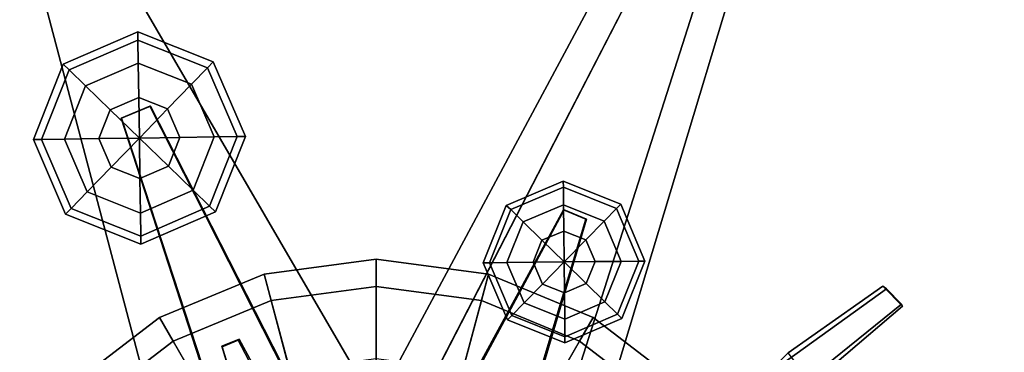
# Model space of a CAD drawing. Extents: x -0.76 to 0.76, y -0.71 to 0.74.
# Drawn here: x -0.22 to 0.39, y 0.21 to 0.42 of the extents above; entities that cross this region are included whole.
import ezdxf

# ---------------------------------------------------------------- set-up
doc = ezdxf.new("R2010")
doc.units = 0
for name, color, linetype in [('Cylinder', 15, 'CONTINUOUS'), ('Cylinder1', 15, 'CONTINUOUS'), ('Sphere2004', 15, 'CONTINUOUS'), ('Sphere3003', 15, 'CONTINUOUS')]:
    doc.layers.add(name, color=color, linetype=linetype)

msp = doc.modelspace()

# ---------------------------------------------------------------- linework, layer by layer
at = {"layer": 'Cylinder', "color": 0}
for points in [[(0, 0.206374, 0.333534), (0, 0.267441, 0.415751), (-0.069219, 0.258328, 0.415751), (-0.053414, 0.199342, 0.333534)], [(0, 0.267441, 0.415751), (0, 0.250636, 0.417694), (-0.064869, 0.242095, 0.417694), (-0.069219, 0.258328, 0.415751)], [(0.053414, 0.199342, 0.333534), (0.069219, 0.258328, 0.415751), (0, 0.267441, 0.415751), (0, 0.206374, 0.333534)], [(0.069219, 0.258328, 0.415751), (0.064869, 0.242095, 0.417694), (0, 0.250636, 0.417694), (0, 0.267441, 0.415751)], [(-0.053414, 0.199342, 0.333534), (-0.069219, 0.258328, 0.415751), (-0.133721, 0.231611, 0.415751), (-0.103187, 0.178725, 0.333534)], [(-0.069219, 0.258328, 0.415751), (-0.064869, 0.242095, 0.417694), (-0.125318, 0.217057, 0.417694), (-0.133721, 0.231611, 0.415751)], [(0.103187, 0.178725, 0.333534), (0.133721, 0.231611, 0.415751), (0.069219, 0.258328, 0.415751), (0.053414, 0.199342, 0.333534)], [(0.133721, 0.231611, 0.415751), (0.125318, 0.217057, 0.417694), (0.064869, 0.242095, 0.417694), (0.069219, 0.258328, 0.415751)], [(0, 0.250636, 0.417694), (0, 0.181731, 0.347463), (-0.047035, 0.175538, 0.347463), (-0.064869, 0.242095, 0.417694)], [(0.064869, 0.242095, 0.417694), (0.047035, 0.175538, 0.347463), (0, 0.181731, 0.347463), (0, 0.250636, 0.417694)], [(0.238838, 0.19478, 0.316117), (0.314486, 0.249253, 0.31439), (0.312248, 0.25096, 0.330871), (0.25396, 0.209901, 0.344909)], [(0.249958, 0.180288, 0.316117), (0.323741, 0.239755, 0.314993), (0.314486, 0.249253, 0.31439), (0.238838, 0.19478, 0.316117)], [(0.25396, 0.209901, 0.344909), (0.312248, 0.25096, 0.330871), (0.324332, 0.23856, 0.331658), (0.268479, 0.19098, 0.344909)], [(0.323741, 0.239755, 0.314993), (0.324332, 0.23856, 0.331658), (0.312248, 0.25096, 0.330871), (0.314486, 0.249253, 0.31439)], [(-0.064869, 0.242095, 0.417694), (-0.047035, 0.175538, 0.347463), (-0.090865, 0.157383, 0.347463), (-0.125318, 0.217057, 0.417694)], [(0.125318, 0.217057, 0.417694), (0.090865, 0.157383, 0.347463), (0.047035, 0.175538, 0.347463), (0.064869, 0.242095, 0.417694)], [(0.268479, 0.19098, 0.344909), (0.324332, 0.23856, 0.331658), (0.323741, 0.239755, 0.314993), (0.249958, 0.180288, 0.316117)], [(-0.103187, 0.178725, 0.333534), (-0.133721, 0.231611, 0.415751), (-0.189109, 0.189109, 0.415751), (-0.145928, 0.145928, 0.333534)], [(-0.133721, 0.231611, 0.415751), (-0.125318, 0.217057, 0.417694), (-0.177226, 0.177226, 0.417694), (-0.189109, 0.189109, 0.415751)], [(0.189109, 0.189109, 0.415751), (0.133721, 0.231611, 0.415751), (0.103187, 0.178725, 0.333534), (0.145928, 0.145928, 0.333534)], [(0.189109, 0.189109, 0.415751), (0.177226, 0.177226, 0.417694), (0.125318, 0.217057, 0.417694), (0.133721, 0.231611, 0.415751)], [(-0.125318, 0.217057, 0.417694), (-0.090865, 0.157383, 0.347463), (-0.128503, 0.128503, 0.347463), (-0.177226, 0.177226, 0.417694)], [(0.177226, 0.177226, 0.417694), (0.128503, 0.128503, 0.347463), (0.090865, 0.157383, 0.347463), (0.125318, 0.217057, 0.417694)]]:
    msp.add_3dface(points, dxfattribs=at)
at = {"layer": 'Cylinder1', "color": 0}
for points in [[(-0.023308, 0.134895, 0.518199), (0.274981, 0.690997, 0.671245), (0.274981, 0.690997, 0.67727), (-0.023311, 0.134895, 0.560648)], [(-0.023311, 0.134895, 0.560648), (0.274981, 0.690997, 0.67727), (0.294165, 0.683051, 0.67727), (0.111864, 0.078904, 0.560648)], [(0.111868, 0.078904, 0.518199), (0.294166, 0.683051, 0.671245), (0.274981, 0.690997, 0.671245), (-0.023308, 0.134895, 0.518199)], [(0.111864, 0.078904, 0.560648), (0.294165, 0.683051, 0.67727), (0.294166, 0.683051, 0.671245), (0.111868, 0.078904, 0.518199)], [(-0.210951, 0.538798, 0.895918), (-0.231834, 0.530148, 0.895918), (-0.111892, 0.076076, 0.764896), (0.025315, 0.132909, 0.764896)], [(0.025329, 0.132909, 0.804394), (-0.111877, 0.076076, 0.804394), (-0.231831, 0.530148, 0.90193), (-0.210948, 0.538798, 0.90193)], [(0.025329, 0.132909, 0.804394), (-0.210948, 0.538798, 0.90193), (-0.210951, 0.538798, 0.895918), (0.025315, 0.132909, 0.764896)], [(-0.111892, 0.076076, 0.764896), (-0.231834, 0.530148, 0.895918), (-0.231831, 0.530148, 0.90193), (-0.111877, 0.076076, 0.804394)], [(-0.012377, 0.102565, 1.081082), (0.19506, 0.505113, 1.181421), (0.195013, 0.505113, 1.188709), (-0.01256, 0.102565, 1.10946)], [(0.081189, 0.063732, 1.10946), (-0.01256, 0.102565, 1.10946), (0.195013, 0.505113, 1.188709), (0.219087, 0.495141, 1.188709)], [(0.219134, 0.495141, 1.181421), (0.19506, 0.505113, 1.181421), (-0.012377, 0.102565, 1.081082), (0.081373, 0.063732, 1.081081)], [(0.081189, 0.063732, 1.10946), (0.219087, 0.495141, 1.188709), (0.219134, 0.495141, 1.181421), (0.081373, 0.063732, 1.081081)], [(-0.157073, 0.354488, 1.473767), (-0.157343, 0.354488, 1.467329), (-0.139533, 0.361865, 1.467329), (-0.139263, 0.361865, 1.473768)], [(-0.000277, 0.087369, 1.372047), (-0.139533, 0.361865, 1.467329), (-0.157343, 0.354488, 1.467329), (-0.062263, 0.061693, 1.372047)], [(-0.061325, 0.061693, 1.394454), (-0.157073, 0.354488, 1.473767), (-0.139263, 0.361865, 1.473768), (0.000661, 0.087369, 1.394456)], [(0.000661, 0.087369, 1.394456), (-0.139263, 0.361865, 1.473768), (-0.139533, 0.361865, 1.467329), (-0.000277, 0.087369, 1.372047)], [(-0.062263, 0.061693, 1.372047), (-0.157343, 0.354488, 1.467329), (-0.157073, 0.354488, 1.473767), (-0.061325, 0.061693, 1.394454)], [(-0.004278, 0.078388, 1.672388), (-0.002506, 0.078388, 1.652464), (0.115765, 0.297977, 1.718084), (0.115368, 0.297977, 1.722545)], [(0.115368, 0.297977, 1.722545), (0.129131, 0.292276, 1.722545), (0.057189, 0.052927, 1.672387), (-0.004278, 0.078388, 1.672388)], [(-0.002506, 0.078388, 1.652464), (0.058962, 0.052927, 1.652463), (0.129527, 0.292276, 1.718084), (0.115765, 0.297977, 1.718084)], [(0.115765, 0.297977, 1.718084), (0.129527, 0.292276, 1.718084), (0.129131, 0.292276, 1.722545), (0.115368, 0.297977, 1.722545)], [(-0.134894, -0.02331, 0.518192), (-0.078902, 0.111866, 0.518192), (-0.68305, 0.294166, 0.671174), (-0.690997, 0.274982, 0.671174)], [(-0.690997, 0.274982, 0.677198), (-0.683051, 0.294166, 0.677198), (-0.078906, 0.111866, 0.560641), (-0.134897, -0.02331, 0.560641)], [(-0.078906, 0.111866, 0.560641), (-0.683051, 0.294166, 0.677198), (-0.68305, 0.294166, 0.671174), (-0.078902, 0.111866, 0.518192)], [(0.058962, 0.052927, 1.652463), (0.057189, 0.052927, 1.672387), (0.129131, 0.292276, 1.722545), (0.129527, 0.292276, 1.718084)], [(-0.134894, -0.02331, 0.518192), (-0.690997, 0.274982, 0.671174), (-0.690997, 0.274982, 0.677198), (-0.134897, -0.02331, 0.560641)], [(0.132903, -0.02532, 0.764862), (0.538799, 0.210951, 0.895654), (0.530149, 0.231834, 0.895654), (0.07607, 0.111886, 0.764862)], [(0.07607, 0.111886, 0.764862), (0.530149, 0.231834, 0.895654), (0.530151, 0.231834, 0.901666), (0.076085, 0.111886, 0.80436)], [(0.076085, 0.111886, 0.80436), (0.530151, 0.231834, 0.901666), (0.538801, 0.210951, 0.901666), (0.132918, -0.02532, 0.80436)], [(-0.063856, 0.081314, 1.108941), (-0.102688, -0.012436, 1.108941), (-0.505162, 0.195066, 1.184401), (-0.49519, 0.21914, 1.184401)], [(-0.495143, 0.21914, 1.177112), (-0.505114, 0.195066, 1.177112), (-0.102505, -0.012436, 1.080562), (-0.063672, 0.081314, 1.080562)], [(-0.063856, 0.081314, 1.108941), (-0.49519, 0.21914, 1.184401), (-0.495143, 0.21914, 1.177112), (-0.063672, 0.081314, 1.080562)], [(-0.085143, 0.217528, 1.881897), (-0.094927, 0.213475, 1.881897), (-0.095204, 0.213853, 1.877871), (-0.084632, 0.218231, 1.877871)], [(-0.095204, 0.213853, 1.877871), (-0.045962, 0.051005, 1.852027), (-0.003299, 0.068676, 1.852027), (-0.084632, 0.218231, 1.877871)], [(-0.094927, 0.213475, 1.881897), (-0.044845, 0.049483, 1.868268), (-0.045962, 0.051005, 1.852027), (-0.095204, 0.213853, 1.877871)], [(-0.085143, 0.217528, 1.881897), (-0.005361, 0.065838, 1.868269), (-0.044845, 0.049483, 1.868268), (-0.094927, 0.213475, 1.881897)], [(-0.084632, 0.218231, 1.877871), (-0.003299, 0.068676, 1.852027), (-0.005361, 0.065838, 1.868269), (-0.085143, 0.217528, 1.881897)], [(0.132918, -0.02532, 0.80436), (0.538801, 0.210951, 0.901666), (0.538799, 0.210951, 0.895654), (0.132903, -0.02532, 0.764862)]]:
    msp.add_3dface(points, dxfattribs=at)
at = {"layer": 'Sphere2004', "color": 0}
for points in [[(0.115284, 0.311868, 1.679982), (0.082854, 0.298039, 1.679982), (0.080142, 0.300695, 1.660955), (0.115244, 0.315663, 1.660955)], [(0.115244, 0.315663, 1.660955), (0.080142, 0.300695, 1.660955), (0.082854, 0.298039, 1.641928), (0.115284, 0.311868, 1.641928)], [(0.147994, 0.298715, 1.679982), (0.115284, 0.311868, 1.679982), (0.115244, 0.315663, 1.660955), (0.15065, 0.301426, 1.660955)], [(0.15065, 0.301426, 1.660955), (0.115244, 0.315663, 1.660955), (0.115284, 0.311868, 1.641928), (0.147994, 0.298715, 1.641928)], [(0.115396, 0.30106, 1.696112), (0.090575, 0.290476, 1.696112), (0.082854, 0.298039, 1.679982), (0.115284, 0.311868, 1.679982)], [(0.115284, 0.311868, 1.641928), (0.082854, 0.298039, 1.641928), (0.090575, 0.290476, 1.625798), (0.115396, 0.30106, 1.625798)], [(0.140431, 0.290993, 1.696112), (0.115396, 0.30106, 1.696112), (0.115284, 0.311868, 1.679982), (0.147994, 0.298715, 1.679982)], [(0.147994, 0.298715, 1.641928), (0.115284, 0.311868, 1.641928), (0.115396, 0.30106, 1.625798), (0.140431, 0.290993, 1.625798)], [(0.082854, 0.298039, 1.679982), (0.069701, 0.265329, 1.679982), (0.065905, 0.26529, 1.660955), (0.080142, 0.300695, 1.660955)], [(0.080142, 0.300695, 1.660955), (0.065905, 0.26529, 1.660955), (0.069701, 0.265329, 1.641928), (0.082854, 0.298039, 1.641928)], [(0.090575, 0.290476, 1.696112), (0.080508, 0.265441, 1.696112), (0.069701, 0.265329, 1.679982), (0.082854, 0.298039, 1.679982)], [(0.082854, 0.298039, 1.641928), (0.069701, 0.265329, 1.641928), (0.080508, 0.265441, 1.625798), (0.090575, 0.290476, 1.625798)], [(0.115564, 0.284886, 1.70689), (0.102131, 0.279158, 1.70689), (0.090575, 0.290476, 1.696112), (0.115396, 0.30106, 1.696112)], [(0.115396, 0.30106, 1.625798), (0.090575, 0.290476, 1.625798), (0.102131, 0.279158, 1.615021), (0.115564, 0.284886, 1.615021)], [(0.129113, 0.279438, 1.70689), (0.115564, 0.284886, 1.70689), (0.115396, 0.30106, 1.696112), (0.140431, 0.290993, 1.696112)], [(0.140431, 0.290993, 1.625798), (0.115396, 0.30106, 1.625798), (0.115564, 0.284886, 1.615021), (0.129113, 0.279438, 1.615021)], [(0.151015, 0.266172, 1.696112), (0.140431, 0.290993, 1.696112), (0.147994, 0.298715, 1.679982), (0.161823, 0.266285, 1.679982)], [(0.161823, 0.266285, 1.641928), (0.147994, 0.298715, 1.641928), (0.140431, 0.290993, 1.625798), (0.151015, 0.266172, 1.625798)], [(0.161823, 0.266285, 1.679982), (0.147994, 0.298715, 1.679982), (0.15065, 0.301426, 1.660955), (0.165618, 0.266324, 1.660955)], [(0.165618, 0.266324, 1.660955), (0.15065, 0.301426, 1.660955), (0.147994, 0.298715, 1.641928), (0.161823, 0.266285, 1.641928)], [(0.102131, 0.279158, 1.70689), (0.096683, 0.265609, 1.70689), (0.080508, 0.265441, 1.696112), (0.090575, 0.290476, 1.696112)], [(0.090575, 0.290476, 1.625798), (0.080508, 0.265441, 1.625798), (0.096683, 0.265609, 1.615021), (0.102131, 0.279158, 1.615021)], [(0.134841, 0.266005, 1.70689), (0.129113, 0.279438, 1.70689), (0.140431, 0.290993, 1.696112), (0.151015, 0.266172, 1.696112)], [(0.151015, 0.266172, 1.625798), (0.140431, 0.290993, 1.625798), (0.129113, 0.279438, 1.615021), (0.134841, 0.266005, 1.615021)], [(0.115762, 0.265807, 1.710674), (0.102131, 0.279158, 1.70689), (0.115564, 0.284886, 1.70689)], [(0.115564, 0.284886, 1.615021), (0.102131, 0.279158, 1.615021), (0.115762, 0.265807, 1.611236)], [(0.115762, 0.265807, 1.710674), (0.115564, 0.284886, 1.70689), (0.129113, 0.279438, 1.70689)], [(0.129113, 0.279438, 1.615021), (0.115564, 0.284886, 1.615021), (0.115762, 0.265807, 1.611236)], [(0.115762, 0.265807, 1.710674), (0.129113, 0.279438, 1.70689), (0.134841, 0.266005, 1.70689)], [(0.134841, 0.266005, 1.615021), (0.129113, 0.279438, 1.615021), (0.115762, 0.265807, 1.611236)], [(0.115762, 0.265807, 1.710674), (0.096683, 0.265609, 1.70689), (0.102131, 0.279158, 1.70689)], [(0.102131, 0.279158, 1.615021), (0.096683, 0.265609, 1.615021), (0.115762, 0.265807, 1.611236)], [(0.069701, 0.265329, 1.679982), (0.083529, 0.232899, 1.679982), (0.080874, 0.230187, 1.660955), (0.065905, 0.26529, 1.660955)], [(0.065905, 0.26529, 1.660955), (0.080874, 0.230187, 1.660955), (0.083529, 0.232899, 1.641928), (0.069701, 0.265329, 1.641928)], [(0.080508, 0.265441, 1.696112), (0.091092, 0.24062, 1.696112), (0.083529, 0.232899, 1.679982), (0.069701, 0.265329, 1.679982)], [(0.069701, 0.265329, 1.641928), (0.083529, 0.232899, 1.641928), (0.091092, 0.24062, 1.625798), (0.080508, 0.265441, 1.625798)], [(0.096683, 0.265609, 1.70689), (0.102411, 0.252176, 1.70689), (0.091092, 0.24062, 1.696112), (0.080508, 0.265441, 1.696112)], [(0.080508, 0.265441, 1.625798), (0.091092, 0.24062, 1.625798), (0.102411, 0.252176, 1.615021), (0.096683, 0.265609, 1.615021)], [(0.115762, 0.265807, 1.710674), (0.102411, 0.252176, 1.70689), (0.096683, 0.265609, 1.70689)], [(0.096683, 0.265609, 1.615021), (0.102411, 0.252176, 1.615021), (0.115762, 0.265807, 1.611236)], [(0.115762, 0.265807, 1.710674), (0.11596, 0.246728, 1.70689), (0.102411, 0.252176, 1.70689)], [(0.102411, 0.252176, 1.615021), (0.11596, 0.246728, 1.615021), (0.115762, 0.265807, 1.611236)], [(0.115762, 0.265807, 1.710674), (0.134841, 0.266005, 1.70689), (0.129393, 0.252456, 1.70689)], [(0.129393, 0.252456, 1.615021), (0.134841, 0.266005, 1.615021), (0.115762, 0.265807, 1.611236)], [(0.115762, 0.265807, 1.710674), (0.129393, 0.252456, 1.70689), (0.11596, 0.246728, 1.70689)], [(0.11596, 0.246728, 1.615021), (0.129393, 0.252456, 1.615021), (0.115762, 0.265807, 1.611236)], [(0.129393, 0.252456, 1.70689), (0.134841, 0.266005, 1.70689), (0.151015, 0.266172, 1.696112), (0.140948, 0.241137, 1.696112)], [(0.140948, 0.241137, 1.625798), (0.151015, 0.266172, 1.625798), (0.134841, 0.266005, 1.615021), (0.129393, 0.252456, 1.615021)], [(0.140948, 0.241137, 1.696112), (0.151015, 0.266172, 1.696112), (0.161823, 0.266285, 1.679982), (0.14867, 0.233574, 1.679982)], [(0.14867, 0.233574, 1.641928), (0.161823, 0.266285, 1.641928), (0.151015, 0.266172, 1.625798), (0.140948, 0.241137, 1.625798)], [(0.14867, 0.233574, 1.679982), (0.161823, 0.266285, 1.679982), (0.165618, 0.266324, 1.660955), (0.151381, 0.230919, 1.660955)], [(0.151381, 0.230919, 1.660955), (0.165618, 0.266324, 1.660955), (0.161823, 0.266285, 1.641928), (0.14867, 0.233574, 1.641928)], [(0.102411, 0.252176, 1.70689), (0.11596, 0.246728, 1.70689), (0.116127, 0.230553, 1.696112), (0.091092, 0.24062, 1.696112)], [(0.091092, 0.24062, 1.625798), (0.116127, 0.230553, 1.625798), (0.11596, 0.246728, 1.615021), (0.102411, 0.252176, 1.615021)], [(0.11596, 0.246728, 1.70689), (0.129393, 0.252456, 1.70689), (0.140948, 0.241137, 1.696112), (0.116127, 0.230553, 1.696112)], [(0.116127, 0.230553, 1.625798), (0.140948, 0.241137, 1.625798), (0.129393, 0.252456, 1.615021), (0.11596, 0.246728, 1.615021)], [(0.091092, 0.24062, 1.696112), (0.116127, 0.230553, 1.696112), (0.116239, 0.219746, 1.679982), (0.083529, 0.232899, 1.679982)], [(0.083529, 0.232899, 1.641928), (0.116239, 0.219746, 1.641928), (0.116127, 0.230553, 1.625798), (0.091092, 0.24062, 1.625798)], [(0.116127, 0.230553, 1.696112), (0.140948, 0.241137, 1.696112), (0.14867, 0.233574, 1.679982), (0.116239, 0.219746, 1.679982)], [(0.116239, 0.219746, 1.641928), (0.14867, 0.233574, 1.641928), (0.140948, 0.241137, 1.625798), (0.116127, 0.230553, 1.625798)], [(0.083529, 0.232899, 1.679982), (0.116239, 0.219746, 1.679982), (0.116279, 0.21595, 1.660955), (0.080874, 0.230187, 1.660955)], [(0.080874, 0.230187, 1.660955), (0.116279, 0.21595, 1.660955), (0.116239, 0.219746, 1.641928), (0.083529, 0.232899, 1.641928)], [(0.116239, 0.219746, 1.679982), (0.14867, 0.233574, 1.679982), (0.151381, 0.230919, 1.660955), (0.116279, 0.21595, 1.660955)], [(0.116279, 0.21595, 1.660955), (0.151381, 0.230919, 1.660955), (0.14867, 0.233574, 1.641928), (0.116239, 0.219746, 1.641928)]]:
    msp.add_3dface(points, dxfattribs=at)
at = {"layer": 'Sphere3003', "color": 0}
for points in [[(-0.146966, 0.402547, 1.42199), (-0.189393, 0.38423, 1.42199), (-0.192963, 0.387695, 1.39705), (-0.14704, 0.407521, 1.39705)], [(-0.14704, 0.407521, 1.39705), (-0.192963, 0.387695, 1.39705), (-0.189393, 0.38423, 1.37211), (-0.146966, 0.402547, 1.37211)], [(-0.104013, 0.385498, 1.42199), (-0.146966, 0.402547, 1.42199), (-0.14704, 0.407521, 1.39705), (-0.100548, 0.389068, 1.39705)], [(-0.100548, 0.389068, 1.39705), (-0.14704, 0.407521, 1.39705), (-0.146966, 0.402547, 1.37211), (-0.104013, 0.385498, 1.37211)], [(-0.146755, 0.388381, 1.443133), (-0.179228, 0.374362, 1.443133), (-0.189393, 0.38423, 1.42199), (-0.146966, 0.402547, 1.42199)], [(-0.146966, 0.402547, 1.37211), (-0.189393, 0.38423, 1.37211), (-0.179228, 0.374362, 1.350967), (-0.146755, 0.388381, 1.350967)], [(-0.113881, 0.375333, 1.443133), (-0.146755, 0.388381, 1.443133), (-0.146966, 0.402547, 1.42199), (-0.104013, 0.385498, 1.42199)], [(-0.104013, 0.385498, 1.37211), (-0.146966, 0.402547, 1.37211), (-0.146755, 0.388381, 1.350967), (-0.113881, 0.375333, 1.350967)], [(-0.085696, 0.343071, 1.42199), (-0.104013, 0.385498, 1.42199), (-0.100548, 0.389068, 1.39705), (-0.080722, 0.343145, 1.39705)], [(-0.080722, 0.343145, 1.39705), (-0.100548, 0.389068, 1.39705), (-0.104013, 0.385498, 1.37211), (-0.085696, 0.343071, 1.37211)], [(-0.189393, 0.38423, 1.42199), (-0.206442, 0.341277, 1.42199), (-0.211416, 0.341203, 1.39705), (-0.192963, 0.387695, 1.39705)], [(-0.192963, 0.387695, 1.39705), (-0.211416, 0.341203, 1.39705), (-0.206442, 0.341277, 1.37211), (-0.189393, 0.38423, 1.37211)], [(-0.179228, 0.374362, 1.443133), (-0.192276, 0.341488, 1.443133), (-0.206442, 0.341277, 1.42199), (-0.189393, 0.38423, 1.42199)], [(-0.189393, 0.38423, 1.37211), (-0.206442, 0.341277, 1.37211), (-0.192276, 0.341488, 1.350967), (-0.179228, 0.374362, 1.350967)], [(-0.14644, 0.367181, 1.45726), (-0.164014, 0.359594, 1.45726), (-0.179228, 0.374362, 1.443133), (-0.146755, 0.388381, 1.443133)], [(-0.146755, 0.388381, 1.350967), (-0.179228, 0.374362, 1.350967), (-0.164014, 0.359594, 1.33684), (-0.14644, 0.367181, 1.33684)], [(-0.128649, 0.360119, 1.45726), (-0.14644, 0.367181, 1.45726), (-0.146755, 0.388381, 1.443133), (-0.113881, 0.375333, 1.443133)], [(-0.113881, 0.375333, 1.350967), (-0.146755, 0.388381, 1.350967), (-0.14644, 0.367181, 1.33684), (-0.128649, 0.360119, 1.33684)], [(-0.099861, 0.34286, 1.443133), (-0.113881, 0.375333, 1.443133), (-0.104013, 0.385498, 1.42199), (-0.085696, 0.343071, 1.42199)], [(-0.085696, 0.343071, 1.37211), (-0.104013, 0.385498, 1.37211), (-0.113881, 0.375333, 1.350967), (-0.099861, 0.34286, 1.350967)], [(-0.164014, 0.359594, 1.45726), (-0.171076, 0.341802, 1.45726), (-0.192276, 0.341488, 1.443133), (-0.179228, 0.374362, 1.443133)], [(-0.179228, 0.374362, 1.350967), (-0.192276, 0.341488, 1.350967), (-0.171076, 0.341802, 1.33684), (-0.164014, 0.359594, 1.33684)], [(-0.121062, 0.342545, 1.45726), (-0.128649, 0.360119, 1.45726), (-0.113881, 0.375333, 1.443133), (-0.099861, 0.34286, 1.443133)], [(-0.099861, 0.34286, 1.350967), (-0.113881, 0.375333, 1.350967), (-0.128649, 0.360119, 1.33684), (-0.121062, 0.342545, 1.33684)], [(-0.146069, 0.342174, 1.462221), (-0.164014, 0.359594, 1.45726), (-0.14644, 0.367181, 1.45726)], [(-0.14644, 0.367181, 1.33684), (-0.164014, 0.359594, 1.33684), (-0.146069, 0.342174, 1.331879)], [(-0.146069, 0.342174, 1.462221), (-0.14644, 0.367181, 1.45726), (-0.128649, 0.360119, 1.45726)], [(-0.128649, 0.360119, 1.33684), (-0.14644, 0.367181, 1.33684), (-0.146069, 0.342174, 1.331879)], [(-0.146069, 0.342174, 1.462221), (-0.171076, 0.341802, 1.45726), (-0.164014, 0.359594, 1.45726)], [(-0.164014, 0.359594, 1.33684), (-0.171076, 0.341802, 1.33684), (-0.146069, 0.342174, 1.331879)], [(-0.146069, 0.342174, 1.462221), (-0.128649, 0.360119, 1.45726), (-0.121062, 0.342545, 1.45726)], [(-0.121062, 0.342545, 1.33684), (-0.128649, 0.360119, 1.33684), (-0.146069, 0.342174, 1.331879)], [(-0.206442, 0.341277, 1.42199), (-0.188125, 0.29885, 1.42199), (-0.19159, 0.29528, 1.39705), (-0.211416, 0.341203, 1.39705)], [(-0.211416, 0.341203, 1.39705), (-0.19159, 0.29528, 1.39705), (-0.188125, 0.29885, 1.37211), (-0.206442, 0.341277, 1.37211)], [(-0.192276, 0.341488, 1.443133), (-0.178257, 0.309015, 1.443133), (-0.188125, 0.29885, 1.42199), (-0.206442, 0.341277, 1.42199)], [(-0.206442, 0.341277, 1.37211), (-0.188125, 0.29885, 1.37211), (-0.178257, 0.309015, 1.350967), (-0.192276, 0.341488, 1.350967)], [(-0.171076, 0.341802, 1.45726), (-0.163489, 0.324228, 1.45726), (-0.178257, 0.309015, 1.443133), (-0.192276, 0.341488, 1.443133)], [(-0.192276, 0.341488, 1.350967), (-0.178257, 0.309015, 1.350967), (-0.163489, 0.324228, 1.33684), (-0.171076, 0.341802, 1.33684)], [(-0.146069, 0.342174, 1.462221), (-0.163489, 0.324228, 1.45726), (-0.171076, 0.341802, 1.45726)], [(-0.171076, 0.341802, 1.33684), (-0.163489, 0.324228, 1.33684), (-0.146069, 0.342174, 1.331879)], [(-0.146069, 0.342174, 1.462221), (-0.145697, 0.317167, 1.45726), (-0.163489, 0.324228, 1.45726)], [(-0.163489, 0.324228, 1.33684), (-0.145697, 0.317167, 1.33684), (-0.146069, 0.342174, 1.331879)], [(-0.146069, 0.342174, 1.462221), (-0.121062, 0.342545, 1.45726), (-0.128123, 0.324754, 1.45726)], [(-0.128123, 0.324754, 1.33684), (-0.121062, 0.342545, 1.33684), (-0.146069, 0.342174, 1.331879)], [(-0.146069, 0.342174, 1.462221), (-0.128123, 0.324754, 1.45726), (-0.145697, 0.317167, 1.45726)], [(-0.145697, 0.317167, 1.33684), (-0.128123, 0.324754, 1.33684), (-0.146069, 0.342174, 1.331879)], [(-0.128123, 0.324754, 1.45726), (-0.121062, 0.342545, 1.45726), (-0.099861, 0.34286, 1.443133), (-0.11291, 0.309986, 1.443133)], [(-0.11291, 0.309986, 1.350967), (-0.099861, 0.34286, 1.350967), (-0.121062, 0.342545, 1.33684), (-0.128123, 0.324754, 1.33684)], [(-0.11291, 0.309986, 1.443133), (-0.099861, 0.34286, 1.443133), (-0.085696, 0.343071, 1.42199), (-0.102745, 0.300118, 1.42199)], [(-0.102745, 0.300118, 1.37211), (-0.085696, 0.343071, 1.37211), (-0.099861, 0.34286, 1.350967), (-0.11291, 0.309986, 1.350967)], [(-0.102745, 0.300118, 1.42199), (-0.085696, 0.343071, 1.42199), (-0.080722, 0.343145, 1.39705), (-0.099175, 0.296653, 1.39705)], [(-0.099175, 0.296653, 1.39705), (-0.080722, 0.343145, 1.39705), (-0.085696, 0.343071, 1.37211), (-0.102745, 0.300118, 1.37211)], [(-0.163489, 0.324228, 1.45726), (-0.145697, 0.317167, 1.45726), (-0.145382, 0.295966, 1.443133), (-0.178257, 0.309015, 1.443133)], [(-0.178257, 0.309015, 1.350967), (-0.145382, 0.295966, 1.350967), (-0.145697, 0.317167, 1.33684), (-0.163489, 0.324228, 1.33684)], [(-0.145697, 0.317167, 1.45726), (-0.128123, 0.324754, 1.45726), (-0.11291, 0.309986, 1.443133), (-0.145382, 0.295966, 1.443133)], [(-0.145382, 0.295966, 1.350967), (-0.11291, 0.309986, 1.350967), (-0.128123, 0.324754, 1.33684), (-0.145697, 0.317167, 1.33684)], [(-0.145382, 0.295966, 1.443133), (-0.11291, 0.309986, 1.443133), (-0.102745, 0.300118, 1.42199), (-0.145172, 0.281801, 1.42199)], [(-0.145172, 0.281801, 1.37211), (-0.102745, 0.300118, 1.37211), (-0.11291, 0.309986, 1.350967), (-0.145382, 0.295966, 1.350967)], [(-0.178257, 0.309015, 1.443133), (-0.145382, 0.295966, 1.443133), (-0.145172, 0.281801, 1.42199), (-0.188125, 0.29885, 1.42199)], [(-0.188125, 0.29885, 1.37211), (-0.145172, 0.281801, 1.37211), (-0.145382, 0.295966, 1.350967), (-0.178257, 0.309015, 1.350967)], [(-0.188125, 0.29885, 1.42199), (-0.145172, 0.281801, 1.42199), (-0.145098, 0.276827, 1.39705), (-0.19159, 0.29528, 1.39705)], [(-0.19159, 0.29528, 1.39705), (-0.145098, 0.276827, 1.39705), (-0.145172, 0.281801, 1.37211), (-0.188125, 0.29885, 1.37211)], [(-0.145172, 0.281801, 1.42199), (-0.102745, 0.300118, 1.42199), (-0.099175, 0.296653, 1.39705), (-0.145098, 0.276827, 1.39705)], [(-0.145098, 0.276827, 1.39705), (-0.099175, 0.296653, 1.39705), (-0.102745, 0.300118, 1.37211), (-0.145172, 0.281801, 1.37211)]]:
    msp.add_3dface(points, dxfattribs=at)

doc.saveas('drawing.dxf')
